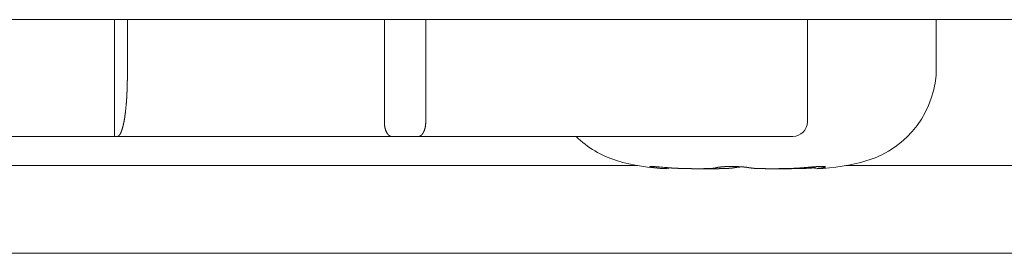
# Model space of a CAD drawing. Units: millimetres. Extents: x -35 to 1785, y -814 to 1867.
# Drawn here: x 502 to 516, y 371 to 374 of the extents above; entities that cross this region are included whole.
import ezdxf

# ---------------------------------------------------------------- set-up
doc = ezdxf.new("R2010")
doc.units = ezdxf.units.MM
doc.header["$LTSCALE"] = 50.8
doc.layers.get('0').update_dxf_attribs({"lineweight": 0})
doc.layers.add('Visible Edges(A H Standard)', color=7, linetype='Continuous', lineweight=0)

# ---------------------------------------------------------------- blocks, each defined once
blk = doc.blocks.new('グループ-4')
at = {"layer": 'Visible Edges(A H Standard)', "color": 0, "lineweight": 0}
for p, q in [((40.257, -191.038), (-385.703, -191.038)), ((-336.423, -192.638), (-336.423, -191.038)), ((-336.247, -191.038), (-336.247, -191.838)), ((-332.723, -192.438), (-332.723, -191.038)), ((-332.156, -191.038), (-332.156, -192.438)), ((-326.923, -191.038), (-326.923, -192.438)), ((-325.156, -191.691), (-325.156, -191.038)), ((-336.423, -192.638), (-339.023, -192.638)), ((-336.384, -192.638), (-336.423, -192.638)), ((-332.62, -192.638), (-336.384, -192.638)), ((-332.259, -192.638), (-332.62, -192.638)), ((-327.123, -192.638), (-332.259, -192.638)), ((-346.198, -193.038), (-329.247, -193.038)), ((-326.398, -193.038), (-322.047, -193.038)), ((-328.831, -193.08), (-328.831, -193.066)), ((-326.815, -193.08), (-326.815, -193.053)), ((-349.543, -194.238), (-242.543, -194.238))]:
    blk.add_line(p, q, dxfattribs=at)
at = {"layer": 'Visible Edges(A H Standard)', "color": 0, "lineweight": 0, "flags": 128}
blk.add_lwpolyline([(-328.831, -193.08), (-328.856, -193.079, -0.006973), (-328.876, -193.079, -0.002862), (-328.895, -193.078), (-328.897, -193.077, -0.004091), (-328.917, -193.076, -0.001874), (-328.937, -193.075), (-328.937, -193.075, -0.003838), (-328.957, -193.073), (-328.962, -193.072, -0.00398), (-328.989, -193.07), (-328.99, -193.069, -0.003147), (-329.015, -193.066), (-329.015, -193.066)], format="xyb", dxfattribs=at)
at = {"layer": 'Visible Edges(A H Standard)', "color": 0, "lineweight": 0}
blk.add_lwpolyline([(-326.815, -193.066), (-326.817, -193.066)], dxfattribs=at)
for centre, radius, start, end in [((-326.489, -191.691), 1.334, 286.6585, 0), ((-327.123, -192.438), 0.2, 270, 0), ((-329.156, -191.691), 1.333, 225.2562, 253.3415), ((-328.774, -190.414), 2.667, 253.3415, 268.3056), ((-326.872, -190.414), 2.667, 271.6944, 286.6585)]:
    blk.add_arc(centre, radius, start, end, dxfattribs=at)
for points, weights, knots in [([(-336.247, -191.838), (-336.247, -191.855), (-336.247, -191.871), (-336.247, -191.871), (-336.247, -191.871), (-336.248, -191.888), (-336.248, -191.905), (-336.248, -191.917), (-336.248, -191.93), (-336.249, -191.971), (-336.251, -192.012), (-336.251, -192.024), (-336.252, -192.036), (-336.252, -192.053), (-336.253, -192.071), (-336.253, -192.074), (-336.254, -192.076), (-336.254, -192.089), (-336.255, -192.102), (-336.256, -192.115), (-336.257, -192.13), (-336.258, -192.146), (-336.259, -192.162), (-336.26, -192.172), (-336.261, -192.182), (-336.263, -192.21), (-336.266, -192.238), (-336.266, -192.244), (-336.267, -192.251), (-336.269, -192.266), (-336.271, -192.282), (-336.271, -192.282), (-336.271, -192.282), (-336.272, -192.298), (-336.274, -192.313), (-336.274, -192.313), (-336.274, -192.313), (-336.276, -192.328), (-336.278, -192.342), (-336.278, -192.344), (-336.279, -192.346), (-336.28, -192.357), (-336.282, -192.367), (-336.282, -192.369), (-336.282, -192.371), (-336.283, -192.377), (-336.284, -192.384), (-336.285, -192.391), (-336.286, -192.397), (-336.287, -192.402), (-336.288, -192.407), (-336.291, -192.423), (-336.294, -192.44), (-336.295, -192.445), (-336.296, -192.45), (-336.298, -192.461), (-336.301, -192.472), (-336.301, -192.473), (-336.301, -192.473), (-336.304, -192.484), (-336.306, -192.494), (-336.307, -192.496), (-336.307, -192.497), (-336.309, -192.505), (-336.311, -192.513), (-336.311, -192.513), (-336.311, -192.513), (-336.313, -192.52), (-336.315, -192.528), (-336.315, -192.528), (-336.315, -192.528), (-336.317, -192.535), (-336.319, -192.541), (-336.32, -192.543), (-336.32, -192.544), (-336.321, -192.548), (-336.323, -192.552), (-336.323, -192.552), (-336.323, -192.553), (-336.324, -192.557), (-336.326, -192.56), (-336.326, -192.56), (-336.326, -192.56), (-336.327, -192.564), (-336.328, -192.568), (-336.33, -192.572), (-336.331, -192.576), (-336.332, -192.577), (-336.332, -192.577), (-336.334, -192.582), (-336.336, -192.586), (-336.336, -192.587), (-336.336, -192.587), (-336.338, -192.59), (-336.339, -192.593), (-336.339, -192.593), (-336.339, -192.593), (-336.341, -192.596), (-336.342, -192.599), (-336.342, -192.599), (-336.342, -192.599), (-336.344, -192.602), (-336.345, -192.604), (-336.345, -192.604), (-336.345, -192.604), (-336.347, -192.607), (-336.348, -192.609), (-336.348, -192.609), (-336.348, -192.609), (-336.35, -192.612), (-336.351, -192.614), (-336.351, -192.614), (-336.351, -192.614), (-336.353, -192.616), (-336.354, -192.618), (-336.355, -192.618), (-336.355, -192.618), (-336.356, -192.62), (-336.358, -192.622), (-336.358, -192.622), (-336.358, -192.622), (-336.359, -192.624), (-336.361, -192.625), (-336.361, -192.625), (-336.361, -192.626), (-336.362, -192.627), (-336.364, -192.629), (-336.364, -192.629), (-336.364, -192.629), (-336.366, -192.63), (-336.367, -192.631), (-336.367, -192.631), (-336.368, -192.632), (-336.369, -192.632), (-336.37, -192.633), (-336.371, -192.634), (-336.372, -192.635), (-336.372, -192.635), (-336.372, -192.635), (-336.373, -192.635), (-336.375, -192.636), (-336.375, -192.636), (-336.375, -192.636), (-336.376, -192.636), (-336.377, -192.637), (-336.377, -192.637), (-336.378, -192.637), (-336.378, -192.637), (-336.379, -192.637), (-336.38, -192.638), (-336.381, -192.638), (-336.381, -192.638), (-336.381, -192.638), (-336.383, -192.638), (-336.384, -192.638), (-336.384, -192.638), (-336.384, -192.638)], [1, 0.999992442582, 1, 1, 1, 0.999991690781, 1, 1, 1, 0.999914129997, 1, 1, 1, 0.99999207393, 1, 1, 1, 0.999990422428, 1, 1, 1, 0.999970646621, 1, 1, 1, 0.999923476547, 1, 1, 1, 0.99998766859, 1, 1, 1, 0.999986183731, 1, 1, 1, 0.999983526624, 1, 1, 1, 0.999978319439, 1, 1, 1, 0.999993079762, 1, 0.99999207435, 1, 1, 1, 0.999804026374, 1, 1, 1, 0.999956036411, 1, 1, 1, 0.999950397148, 1, 1, 1, 0.999938277013, 1, 1, 1, 0.999982313934, 1, 1, 1, 0.999902971335, 1, 1, 1, 0.999966964109, 1, 1, 1, 0.999959363729, 1, 1, 1, 0.999947688202, 1, 0.999908505649, 1, 1, 1, 0.999691247562, 1, 1, 1, 0.999882472756, 1, 1, 1, 0.999867815254, 1, 1, 1, 0.999847237372, 1, 1, 1, 0.999820524743, 1, 1, 1, 0.999785450758, 1, 1, 1, 0.999738845656, 1, 1, 1, 0.999676159656, 1, 1, 1, 0.999590859026, 1, 1, 1, 0.999473638799, 1, 1, 1, 0.999311567382, 1, 1, 1, 0.999071086046, 1, 1, 1, 1, 1, 0.998576225696, 1, 1, 1, 0.999555647914, 1, 0.999520335789, 1, 1, 1, 0.997609209023, 1, 1, 1, 0.997065506821, 1, 1, 1], [0, 0, 0, 1, 1, 2, 2, 3, 3, 4, 4, 5, 5, 6, 6, 7, 7, 8, 8, 9, 9, 10, 10, 11, 11, 12, 12, 13, 13, 14, 14, 15, 15, 16, 16, 17, 17, 18, 18, 19, 19, 20, 20, 21, 21, 22, 22, 23, 23, 24, 24, 25, 25, 26, 26, 27, 27, 28, 28, 29, 29, 30, 30, 31, 31, 32, 32, 33, 33, 34, 34, 35, 35, 36, 36, 37, 37, 38, 38, 39, 39, 40, 40, 41, 41, 42, 42, 43, 43, 44, 44, 45, 45, 46, 46, 47, 47, 48, 48, 49, 49, 50, 50, 51, 51, 52, 52, 53, 53, 54, 54, 55, 55, 56, 56, 57, 57, 58, 58, 59, 59, 60, 60, 61, 61, 62, 62, 63, 63, 64, 64, 65, 65, 66, 66, 67, 67, 68, 68, 69, 69, 70, 70, 71, 71, 72, 72, 73, 73, 74, 74, 75, 75, 76, 76, 77, 77, 78, 78, 78]), ([(-329.015, -193.066), (-329.022, -193.066), (-329.028, -193.065), (-329.028, -193.065), (-329.029, -193.065), (-329.037, -193.063), (-329.044, -193.062), (-329.05, -193.061), (-329.056, -193.06), (-329.062, -193.059), (-329.065, -193.058), (-329.066, -193.058), (-329.066, -193.058), (-329.069, -193.058), (-329.072, -193.057), (-329.074, -193.056), (-329.076, -193.056), (-329.078, -193.055), (-329.08, -193.054), (-329.084, -193.053), (-329.084, -193.052), (-329.084, -193.052), (-329.084, -193.052), (-329.084, -193.052), (-329.084, -193.051), (-329.084, -193.051), (-329.081, -193.05), (-329.08, -193.05), (-329.078, -193.05), (-329.076, -193.05), (-329.074, -193.05), (-329.067, -193.049), (-329.065, -193.049), (-329.063, -193.049), (-329.059, -193.049), (-329.056, -193.049), (-329.052, -193.049), (-329.049, -193.05), (-329.049, -193.05), (-329.048, -193.05), (-329.045, -193.05), (-329.036, -193.05), (-329.027, -193.05), (-329.017, -193.051), (-329.006, -193.052), (-328.988, -193.053), (-328.931, -193.057), (-328.829, -193.066), (-328.829, -193.066), (-328.829, -193.066)], [1, 0.999972887575, 1, 1, 1, 1, 1, 1, 1, 1, 1, 1, 1, 0.999863111679, 1, 1, 1, 1, 1, 1, 1, 1, 1, 1, 1, 1, 1, 1, 1, 1, 1, 1, 1, 1, 0.999835907322, 1, 0.99997907996, 1, 1, 1, 1, 1, 1, 1, 1, 1, 1, 1, 1, 1], [0, 0, 0, 1, 1, 2, 2, 3, 4, 5, 6, 7, 7, 8, 8, 9, 9, 10, 11, 12, 13, 14, 15, 16, 17, 18, 19, 20, 21, 22, 23, 24, 25, 25, 26, 26, 27, 27, 28, 28, 29, 29, 30, 31, 32, 33, 34, 35, 36, 36, 37, 37, 37]), ([(-328.171, -193.066), (-328.17, -193.066), (-328.169, -193.066), (-328.167, -193.065), (-328.166, -193.065), (-328.165, -193.065), (-328.165, -193.065), (-328.163, -193.064), (-328.161, -193.064), (-328.161, -193.064), (-328.16, -193.064), (-328.158, -193.063), (-328.155, -193.062), (-328.155, -193.062), (-328.155, -193.062), (-328.152, -193.062), (-328.15, -193.061), (-328.15, -193.061), (-328.15, -193.061), (-328.147, -193.061), (-328.144, -193.06), (-328.144, -193.06), (-328.144, -193.06), (-328.14, -193.06), (-328.134, -193.059), (-328.127, -193.058), (-328.122, -193.057), (-328.116, -193.057), (-328.111, -193.056), (-328.11, -193.056), (-328.109, -193.056), (-328.102, -193.055), (-328.095, -193.055), (-328.088, -193.054), (-328.081, -193.053), (-328.08, -193.053), (-328.08, -193.053), (-328.073, -193.053), (-328.065, -193.052), (-328.065, -193.052), (-328.065, -193.052), (-328.057, -193.052), (-328.049, -193.051), (-328.048, -193.051), (-328.046, -193.051), (-328.035, -193.051), (-328.025, -193.05), (-328.025, -193.05), (-328.024, -193.05), (-328.013, -193.05), (-328.002, -193.05), (-328.001, -193.05), (-328, -193.05), (-327.987, -193.049), (-327.974, -193.049), (-327.972, -193.049), (-327.969, -193.049), (-327.951, -193.049), (-327.934, -193.049), (-327.934, -193.049), (-327.933, -193.049), (-327.916, -193.05), (-327.898, -193.05), (-327.896, -193.05), (-327.894, -193.05), (-327.88, -193.051), (-327.867, -193.052), (-327.867, -193.052), (-327.866, -193.052), (-327.854, -193.052), (-327.841, -193.053), (-327.841, -193.053), (-327.84, -193.053), (-327.829, -193.054), (-327.817, -193.055), (-327.815, -193.055), (-327.813, -193.055), (-327.805, -193.056), (-327.798, -193.056), (-327.798, -193.056), (-327.798, -193.056), (-327.791, -193.057), (-327.784, -193.058), (-327.784, -193.058), (-327.783, -193.058), (-327.777, -193.058), (-327.771, -193.059), (-327.771, -193.059), (-327.77, -193.059), (-327.765, -193.06), (-327.759, -193.06), (-327.759, -193.06), (-327.759, -193.06), (-327.754, -193.061), (-327.749, -193.062), (-327.749, -193.062), (-327.749, -193.062), (-327.744, -193.062), (-327.739, -193.063), (-327.739, -193.063), (-327.739, -193.063), (-327.735, -193.064), (-327.731, -193.064), (-327.727, -193.065), (-327.723, -193.066), (-327.721, -193.066), (-327.719, -193.066), (-327.719, -193.066), (-327.719, -193.066)], [1, 1, 1, 0.999846580655, 1, 1, 1, 0.99990445042, 1, 1, 1, 0.999935538298, 1, 1, 1, 0.99995411336, 1, 1, 1, 0.999967832196, 1, 1, 1, 1, 1, 1, 1, 0.999952269909, 1, 1, 1, 0.999974039118, 1, 0.999978448107, 1, 1, 1, 0.99998144029, 1, 1, 1, 0.999983170605, 1, 1, 1, 0.999962585119, 1, 1, 1, 0.999986976667, 1, 1, 1, 0.999953549996, 1, 1, 1, 0.999956939503, 1, 1, 1, 0.999958424356, 1, 1, 1, 0.999958250291, 1, 1, 1, 0.999986965988, 1, 1, 1, 0.999954020375, 1, 1, 1, 0.999987334891, 1, 1, 1, 0.999986148615, 1, 1, 1, 0.999984093226, 1, 1, 1, 0.999985899184, 1, 1, 1, 0.999982788223, 1, 1, 1, 0.999978817801, 1, 1, 1, 0.999972755904, 1, 0.999962167643, 1, 1, 1, 1, 1], [0, 0, 0, 1, 1, 2, 2, 3, 3, 4, 4, 5, 5, 6, 6, 7, 7, 8, 8, 9, 9, 10, 10, 11, 11, 12, 13, 14, 14, 15, 15, 16, 16, 17, 17, 18, 18, 19, 19, 20, 20, 21, 21, 22, 22, 23, 23, 24, 24, 25, 25, 26, 26, 27, 27, 28, 28, 29, 29, 30, 30, 31, 31, 32, 32, 33, 33, 34, 34, 35, 35, 36, 36, 37, 37, 38, 38, 39, 39, 40, 40, 41, 41, 42, 42, 43, 43, 44, 44, 45, 45, 46, 46, 47, 47, 48, 48, 49, 49, 50, 50, 51, 51, 52, 52, 53, 53, 54, 54, 55, 55, 55]), ([(-326.979, -193.066), (-326.953, -193.064), (-326.927, -193.062), (-326.907, -193.06), (-326.886, -193.058), (-326.881, -193.058), (-326.876, -193.058), (-326.866, -193.057), (-326.856, -193.056), (-326.846, -193.055), (-326.832, -193.054), (-326.817, -193.053), (-326.803, -193.052), (-326.789, -193.051), (-326.781, -193.051), (-326.781, -193.051), (-326.78, -193.051), (-326.774, -193.051), (-326.768, -193.05), (-326.762, -193.05), (-326.757, -193.05), (-326.752, -193.05), (-326.746, -193.05), (-326.746, -193.05), (-326.746, -193.05), (-326.74, -193.049), (-326.735, -193.049), (-326.73, -193.049), (-326.725, -193.049), (-326.72, -193.049), (-326.715, -193.049), (-326.711, -193.049), (-326.708, -193.049), (-326.707, -193.049), (-326.707, -193.049), (-326.704, -193.05), (-326.702, -193.05), (-326.699, -193.05), (-326.696, -193.05), (-326.693, -193.05), (-326.69, -193.05), (-326.687, -193.051), (-326.685, -193.051), (-326.683, -193.051), (-326.68, -193.052), (-326.678, -193.053), (-326.677, -193.053), (-326.676, -193.054), (-326.676, -193.054), (-326.676, -193.054), (-326.675, -193.054), (-326.675, -193.054), (-326.675, -193.054), (-326.675, -193.055), (-326.675, -193.055), (-326.675, -193.055), (-326.675, -193.055), (-326.675, -193.055), (-326.675, -193.055), (-326.675, -193.055), (-326.675, -193.056), (-326.675, -193.056), (-326.676, -193.056), (-326.677, -193.057), (-326.677, -193.057), (-326.677, -193.057), (-326.678, -193.058), (-326.679, -193.058), (-326.679, -193.058), (-326.681, -193.059), (-326.683, -193.06), (-326.685, -193.06), (-326.686, -193.061), (-326.688, -193.061), (-326.689, -193.062), (-326.689, -193.062), (-326.689, -193.062), (-326.691, -193.062), (-326.693, -193.063), (-326.693, -193.063), (-326.693, -193.063), (-326.695, -193.063), (-326.697, -193.064), (-326.698, -193.064), (-326.698, -193.064), (-326.7, -193.064), (-326.705, -193.065), (-326.71, -193.066), (-326.713, -193.066), (-326.713, -193.066), (-326.713, -193.066)], [1, 1, 1, 0.999994850237, 1, 1, 1, 0.999994863913, 1, 1, 1, 1, 1, 1, 1, 1, 1, 0.999989942593, 1, 1, 1, 0.99998982335, 1, 1, 1, 0.999986718783, 1, 0.999955854914, 1, 1, 1, 0.999922738034, 1, 1, 1, 0.999957548986, 1, 1, 1, 1, 1, 1, 1, 1, 1, 1, 1, 1, 0.983977539985, 1, 1, 1, 1, 1, 1, 1, 0.991851178732, 1, 1, 1, 1, 1, 1, 1, 1, 1, 0.996589607893, 1, 1, 1, 1, 1, 1, 0.999879959405, 1, 1, 1, 0.999924405092, 1, 1, 1, 0.999948223168, 1, 1, 1, 1, 1, 1, 1, 1, 1], [0, 0, 0, 1, 1, 2, 2, 3, 3, 4, 4, 5, 6, 7, 8, 9, 9, 10, 10, 11, 11, 12, 12, 13, 13, 14, 14, 15, 15, 16, 16, 17, 17, 18, 18, 19, 19, 20, 20, 21, 22, 23, 24, 25, 26, 27, 28, 28, 29, 29, 30, 30, 31, 32, 33, 34, 35, 35, 36, 36, 37, 37, 38, 39, 40, 40, 41, 41, 42, 42, 43, 44, 45, 46, 46, 47, 47, 48, 48, 49, 49, 50, 50, 51, 51, 52, 52, 53, 54, 55, 55, 56, 56, 56]), ([(-328.829, -193.066), (-328.818, -193.067), (-328.806, -193.068), (-328.804, -193.068), (-328.802, -193.069), (-328.787, -193.07), (-328.772, -193.071), (-328.77, -193.071), (-328.768, -193.071), (-328.748, -193.072), (-328.729, -193.073), (-328.729, -193.073), (-328.729, -193.073), (-328.71, -193.074), (-328.691, -193.075), (-328.671, -193.076), (-328.652, -193.077), (-328.652, -193.077), (-328.651, -193.077), (-328.63, -193.077), (-328.61, -193.078), (-328.606, -193.078), (-328.602, -193.078), (-328.584, -193.078), (-328.566, -193.079), (-328.548, -193.079), (-328.53, -193.079), (-328.53, -193.079), (-328.53, -193.079), (-328.513, -193.079), (-328.495, -193.08), (-328.478, -193.08), (-328.456, -193.08), (-328.456, -193.08), (-328.456, -193.08), (-328.434, -193.08), (-328.412, -193.08), (-328.39, -193.08), (-328.368, -193.08), (-328.348, -193.08), (-328.338, -193.079), (-328.337, -193.079), (-328.337, -193.079), (-328.328, -193.079), (-328.318, -193.079), (-328.318, -193.079), (-328.318, -193.079), (-328.309, -193.079), (-328.3, -193.079), (-328.291, -193.079), (-328.282, -193.078), (-328.276, -193.078), (-328.271, -193.078), (-328.263, -193.078), (-328.255, -193.077), (-328.254, -193.077), (-328.253, -193.077), (-328.248, -193.077), (-328.242, -193.077), (-328.242, -193.077), (-328.242, -193.077), (-328.236, -193.076), (-328.231, -193.076), (-328.231, -193.076), (-328.231, -193.076), (-328.226, -193.075), (-328.221, -193.075), (-328.221, -193.075), (-328.22, -193.075), (-328.216, -193.074), (-328.211, -193.074), (-328.21, -193.074), (-328.21, -193.074), (-328.206, -193.073), (-328.203, -193.073), (-328.2, -193.072), (-328.197, -193.072), (-328.197, -193.072), (-328.197, -193.072), (-328.194, -193.072), (-328.191, -193.071), (-328.188, -193.07), (-328.185, -193.07), (-328.185, -193.07), (-328.185, -193.07), (-328.182, -193.069), (-328.18, -193.069), (-328.177, -193.068), (-328.175, -193.068), (-328.174, -193.067), (-328.172, -193.067), (-328.172, -193.066), (-328.172, -193.066), (-328.172, -193.066), (-328.171, -193.066)], [1, 0.999991363987, 1, 1, 1, 0.999977114977, 1, 1, 1, 0.999981657189, 1, 1, 1, 0.999985431326, 1, 0.999988678007, 1, 1, 1, 0.99999032039, 1, 1, 1, 0.999991083877, 1, 1, 1, 1, 1, 0.999995746631, 1, 1, 1, 1, 1, 0.999997442276, 1, 1, 1, 1, 1, 1, 1, 0.999996335797, 1, 1, 1, 0.999994367597, 1, 0.999985607798, 1, 1, 1, 0.999965929884, 1, 1, 1, 0.999981785495, 1, 1, 1, 0.999974625627, 1, 1, 1, 0.999964114038, 1, 1, 1, 0.999948973057, 1, 1, 1, 0.999925147308, 1, 1, 1, 1, 1, 0.999869427769, 1, 1, 1, 1, 1, 0.999763856302, 1, 1, 1, 0.99984200429, 1, 1, 1, 1, 1], [0, 0, 0, 1, 1, 2, 2, 3, 3, 4, 4, 5, 5, 6, 6, 7, 7, 8, 8, 9, 9, 10, 10, 11, 11, 12, 12, 13, 13, 14, 14, 15, 15, 16, 16, 17, 17, 18, 18, 19, 20, 21, 21, 22, 22, 23, 23, 24, 24, 25, 25, 26, 26, 27, 27, 28, 28, 29, 29, 30, 30, 31, 31, 32, 32, 33, 33, 34, 34, 35, 35, 36, 36, 37, 37, 38, 38, 39, 39, 40, 40, 41, 41, 42, 42, 43, 43, 44, 44, 45, 45, 46, 46, 47, 47, 48, 48, 48]), ([(-327.927, -193.066), (-327.927, -193.066), (-327.927, -193.066), (-327.931, -193.067), (-327.936, -193.068), (-327.94, -193.069), (-327.945, -193.069), (-327.949, -193.07), (-327.954, -193.071), (-327.954, -193.071), (-327.954, -193.071), (-327.959, -193.071), (-327.964, -193.072), (-327.964, -193.072), (-327.964, -193.072), (-327.969, -193.072), (-327.973, -193.073), (-327.977, -193.073), (-327.982, -193.074), (-327.987, -193.074), (-327.992, -193.074), (-327.992, -193.074), (-327.993, -193.074), (-327.999, -193.075), (-328.005, -193.075), (-328.006, -193.075), (-328.006, -193.075), (-328.012, -193.076), (-328.019, -193.076), (-328.019, -193.076), (-328.019, -193.076), (-328.025, -193.076), (-328.032, -193.077), (-328.032, -193.077), (-328.032, -193.077), (-328.039, -193.077), (-328.046, -193.077), (-328.047, -193.077), (-328.047, -193.077), (-328.055, -193.078), (-328.063, -193.078), (-328.064, -193.078), (-328.064, -193.078), (-328.073, -193.078), (-328.083, -193.078), (-328.083, -193.078), (-328.083, -193.078), (-328.092, -193.079), (-328.101, -193.079), (-328.101, -193.079), (-328.101, -193.079), (-328.111, -193.079), (-328.13, -193.079), (-328.15, -193.08), (-328.17, -193.08), (-328.191, -193.08), (-328.222, -193.08), (-328.226, -193.08), (-328.231, -193.08), (-328.253, -193.08), (-328.275, -193.08), (-328.298, -193.08), (-328.325, -193.08), (-328.338, -193.079), (-328.338, -193.079), (-328.338, -193.079)], [1, 1, 1, 0.999928447328, 1, 0.999953088199, 1, 0.999962603461, 1, 1, 1, 0.999970090564, 1, 1, 1, 0.999976271351, 1, 1, 1, 0.999979203427, 1, 1, 1, 0.99998412957, 1, 1, 1, 0.99998786566, 1, 1, 1, 0.999990736181, 1, 1, 1, 0.999992991113, 1, 1, 1, 0.999993302916, 1, 1, 1, 0.999995388473, 1, 1, 1, 0.999996539184, 1, 1, 1, 1, 1, 1, 1, 1, 1, 1, 1, 0.999998216677, 1, 1, 1, 1, 1, 1], [0, 0, 0, 1, 1, 2, 2, 3, 3, 4, 4, 5, 5, 6, 6, 7, 7, 8, 8, 9, 9, 10, 10, 11, 11, 12, 12, 13, 13, 14, 14, 15, 15, 16, 16, 17, 17, 18, 18, 19, 19, 20, 20, 21, 21, 22, 22, 23, 23, 24, 24, 25, 25, 26, 27, 28, 29, 30, 30, 31, 31, 32, 32, 33, 34, 34, 35, 35, 35]), ([(-327.823, -193.054), (-327.823, -193.054), (-327.823, -193.054), (-327.83, -193.055), (-327.836, -193.055), (-327.842, -193.056), (-327.849, -193.056), (-327.852, -193.057), (-327.856, -193.057), (-327.861, -193.058), (-327.867, -193.058), (-327.868, -193.058), (-327.868, -193.058), (-327.873, -193.059), (-327.877, -193.059), (-327.882, -193.06), (-327.889, -193.061), (-327.895, -193.061), (-327.901, -193.062), (-327.907, -193.063), (-327.912, -193.064), (-327.924, -193.066), (-327.927, -193.066), (-327.927, -193.066), (-327.927, -193.066)], [1, 1, 1, 0.999991672029, 1, 0.999984571608, 1, 1, 1, 0.999982498711, 1, 1, 1, 0.999988367293, 1, 1, 1, 1, 1, 1, 1, 1, 1, 1, 1], [0, 0, 0, 1, 1, 2, 2, 3, 3, 4, 4, 5, 5, 6, 6, 7, 7, 8, 9, 10, 11, 12, 13, 14, 14, 15, 15, 15]), ([(-327.719, -193.066), (-327.719, -193.066), (-327.719, -193.066), (-327.713, -193.068), (-327.707, -193.068), (-327.707, -193.068), (-327.707, -193.069), (-327.701, -193.069), (-327.696, -193.07), (-327.69, -193.071), (-327.684, -193.072), (-327.684, -193.072), (-327.683, -193.072), (-327.678, -193.072), (-327.673, -193.073), (-327.668, -193.073), (-327.662, -193.074), (-327.656, -193.074), (-327.651, -193.075), (-327.65, -193.075), (-327.649, -193.075), (-327.641, -193.075), (-327.633, -193.076), (-327.633, -193.076), (-327.633, -193.076), (-327.625, -193.076), (-327.617, -193.077), (-327.617, -193.077), (-327.617, -193.077), (-327.608, -193.077), (-327.6, -193.077), (-327.6, -193.077), (-327.599, -193.077), (-327.591, -193.078), (-327.582, -193.078), (-327.581, -193.078), (-327.581, -193.078), (-327.57, -193.078), (-327.56, -193.079), (-327.56, -193.079), (-327.559, -193.079), (-327.548, -193.079), (-327.537, -193.079), (-327.537, -193.079), (-327.536, -193.079), (-327.525, -193.079), (-327.513, -193.079), (-327.513, -193.079), (-327.513, -193.079), (-327.501, -193.079), (-327.489, -193.08), (-327.489, -193.08), (-327.488, -193.08), (-327.476, -193.08), (-327.451, -193.08), (-327.425, -193.08), (-327.406, -193.08), (-327.388, -193.08), (-327.369, -193.08), (-327.369, -193.08), (-327.369, -193.08), (-327.35, -193.08), (-327.322, -193.08), (-327.308, -193.079), (-327.294, -193.079), (-327.28, -193.079), (-327.279, -193.079), (-327.279, -193.079), (-327.265, -193.079), (-327.251, -193.079), (-327.251, -193.079), (-327.251, -193.079), (-327.236, -193.079), (-327.222, -193.078), (-327.222, -193.078), (-327.222, -193.078), (-327.207, -193.078), (-327.193, -193.078), (-327.192, -193.078), (-327.192, -193.078), (-327.178, -193.077), (-327.163, -193.077), (-327.163, -193.077), (-327.163, -193.077), (-327.148, -193.076), (-327.133, -193.076), (-327.132, -193.076), (-327.131, -193.076), (-327.115, -193.075), (-327.098, -193.074), (-327.095, -193.074), (-327.093, -193.074), (-327.079, -193.074), (-327.066, -193.073), (-327.066, -193.073), (-327.066, -193.073), (-327.053, -193.072), (-327.04, -193.071), (-327.027, -193.07), (-327.014, -193.069), (-327.012, -193.069), (-327.01, -193.069), (-326.995, -193.068), (-326.98, -193.066), (-326.979, -193.066), (-326.979, -193.066)], [1, 1, 1, 0.999880687699, 1, 1, 1, 0.999937616467, 1, 0.999952306784, 1, 1, 1, 0.999964086853, 1, 1, 1, 0.999970850908, 1, 1, 1, 0.999979067815, 1, 1, 1, 0.999984932938, 1, 1, 1, 0.999989298644, 1, 1, 1, 0.99999326703, 1, 1, 1, 0.999993333398, 1, 1, 1, 0.999995322711, 1, 1, 1, 0.999996774864, 1, 1, 1, 0.999997833498, 1, 1, 1, 1, 1, 1, 1, 0.999999310227, 1, 1, 1, 1, 1, 1, 0.99999858162, 1, 1, 1, 0.999998002404, 1, 1, 1, 0.999997317491, 1, 1, 1, 0.999996522433, 1, 1, 1, 0.999995613182, 1, 1, 1, 0.999994000888, 1, 1, 1, 0.999988359547, 1, 1, 1, 0.999984986888, 1, 1, 1, 0.999995648057, 1, 0.999979075572, 1, 1, 1, 0.999980209283, 1, 1, 1], [0, 0, 0, 1, 1, 2, 2, 3, 3, 4, 4, 5, 5, 6, 6, 7, 7, 8, 8, 9, 9, 10, 10, 11, 11, 12, 12, 13, 13, 14, 14, 15, 15, 16, 16, 17, 17, 18, 18, 19, 19, 20, 20, 21, 21, 22, 22, 23, 23, 24, 24, 25, 25, 26, 26, 27, 28, 29, 29, 30, 30, 31, 31, 32, 33, 33, 34, 34, 35, 35, 36, 36, 37, 37, 38, 38, 39, 39, 40, 40, 41, 41, 42, 42, 43, 43, 44, 44, 45, 45, 46, 46, 47, 47, 48, 48, 49, 49, 50, 50, 51, 51, 52, 52, 53, 53, 54, 54, 54]), ([(-326.817, -193.066), (-326.817, -193.066), (-326.818, -193.066), (-326.835, -193.068), (-326.853, -193.069), (-326.854, -193.069), (-326.854, -193.069), (-326.871, -193.071), (-326.889, -193.072), (-326.889, -193.072), (-326.889, -193.072), (-326.906, -193.073), (-326.924, -193.074), (-326.924, -193.074), (-326.924, -193.074), (-326.942, -193.075), (-326.959, -193.075), (-326.976, -193.076), (-326.994, -193.077), (-326.995, -193.077), (-326.995, -193.077), (-327.014, -193.077), (-327.033, -193.078), (-327.037, -193.078), (-327.04, -193.078), (-327.057, -193.078), (-327.074, -193.079), (-327.09, -193.079), (-327.106, -193.079), (-327.122, -193.079), (-327.139, -193.079), (-327.141, -193.079), (-327.143, -193.08), (-327.164, -193.08), (-327.185, -193.08), (-327.187, -193.08), (-327.189, -193.08), (-327.213, -193.08), (-327.238, -193.08), (-327.24, -193.08), (-327.242, -193.08), (-327.27, -193.08), (-327.282, -193.08), (-327.294, -193.08), (-327.305, -193.08), (-327.306, -193.08), (-327.308, -193.079), (-327.308, -193.079), (-327.308, -193.079)], [1, 1, 1, 0.999977371815, 1, 1, 1, 0.99998249145, 1, 1, 1, 0.999985669961, 1, 1, 1, 0.999988404314, 1, 0.999990784785, 1, 1, 1, 0.999991386418, 1, 1, 1, 0.999992363219, 1, 1, 1, 0.999995856316, 1, 1, 1, 0.999997832273, 1, 1, 1, 0.999997563013, 1, 1, 1, 1, 1, 0.999996044371, 1, 1, 1, 1, 1], [0, 0, 0, 1, 1, 2, 2, 3, 3, 4, 4, 5, 5, 6, 6, 7, 7, 8, 8, 9, 9, 10, 10, 11, 11, 12, 12, 13, 13, 14, 14, 15, 15, 16, 16, 17, 17, 18, 18, 19, 19, 20, 20, 21, 21, 22, 22, 23, 23, 24, 24, 24]), ([(-326.713, -193.066), (-326.718, -193.067), (-326.727, -193.069), (-326.733, -193.07), (-326.74, -193.071), (-326.747, -193.072), (-326.748, -193.072), (-326.749, -193.072), (-326.756, -193.073), (-326.762, -193.074), (-326.769, -193.074), (-326.775, -193.075), (-326.777, -193.075), (-326.779, -193.076), (-326.785, -193.076), (-326.791, -193.078), (-326.797, -193.08), (-326.793, -193.079), (-326.793, -193.079), (-326.793, -193.079)], [1, 1, 1, 1, 0.999984267124, 1, 1, 1, 0.999987289716, 1, 0.999989369761, 1, 1, 1, 0.997765996633, 1, 1, 1, 1, 1], [0, 0, 0, 1, 2, 2, 3, 3, 4, 4, 5, 5, 6, 6, 7, 7, 8, 8, 9, 9, 10, 10, 10])]:
    blk.add_rational_spline(points, weights, degree=2, knots=knots, dxfattribs=at)
blk.add_open_spline([(-332.723, -192.438), (-332.723, -192.479), (-332.71, -192.54), (-332.698, -192.57), (-332.693, -192.58), (-332.686, -192.593), (-332.67, -192.614), (-332.655, -192.627), (-332.641, -192.635), (-332.627, -192.638), (-332.62, -192.638)], degree=2, knots=[0, 0, 0, 1, 2, 3, 3, 4, 5, 6, 7, 8, 8, 8], dxfattribs=at)
blk.add_open_spline([(-332.259, -192.638), (-332.253, -192.638), (-332.236, -192.634), (-332.22, -192.624), (-332.207, -192.611), (-332.194, -192.594), (-332.183, -192.574), (-332.174, -192.551), (-332.162, -192.514), (-332.156, -192.463), (-332.156, -192.438)], degree=2, dxfattribs=at)

msp = doc.modelspace()

# ---------------------------------------------------------------- block references
at = {"color": 0}
msp.add_blockref('グループ-4', (840, 565.509), dxfattribs=at)

doc.saveas('drawing.dxf')
